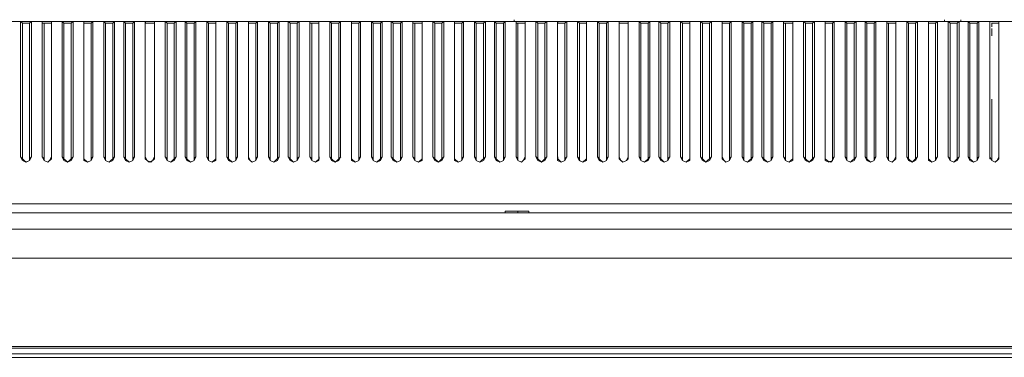
# Model space of a CAD drawing. Units: millimetres. Extents: x -39 to 249, y 47 to 250.
# Drawn here: x 20 to 32, y 185 to 189 of the extents above; entities that cross this region are included whole.
import ezdxf

# ---------------------------------------------------------------- set-up
doc = ezdxf.new("R2010")
doc.units = ezdxf.units.MM
doc.header["$MEASUREMENT"] = 0
doc.layers.add('レイヤー 2', color=7, linetype='Continuous', lineweight=0)

msp = doc.modelspace()

# ---------------------------------------------------------------- linework, layer by layer
at = {"layer": 'レイヤー 2', "color": 7, "lineweight": 9}
for p, q in [((73.3, 188.729), (15.452, 188.729)), ((20.32, 188.729), (20.341, 188.708)), ((20.426, 188.729), (20.341, 188.729)), ((20.341, 188.708), (20.426, 188.708)), ((20.341, 188.666), (20.341, 188.708)), ((20.341, 188.708), (20.426, 188.708)), ((20.426, 188.708), (20.447, 188.729)), ((20.659, 188.729), (20.595, 188.729)), ((20.595, 188.708), (20.68, 188.708)), ((20.595, 188.666), (20.595, 188.708)), ((20.595, 188.708), (20.68, 188.708)), ((20.68, 188.708), (20.68, 188.729)), ((20.807, 188.729), (20.828, 188.708)), ((20.913, 188.729), (20.828, 188.729)), ((20.828, 188.708), (20.913, 188.708)), ((20.828, 188.666), (20.828, 188.708)), ((20.828, 188.708), (20.913, 188.708)), ((20.913, 188.708), (20.934, 188.729)), ((21.061, 188.729), (21.061, 188.708)), ((21.061, 188.708), (21.145, 188.708)), ((21.061, 188.666), (21.061, 188.708)), ((21.061, 188.708), (21.146, 188.708)), ((21.145, 188.729), (21.082, 188.729)), ((21.145, 188.708), (21.167, 188.729)), ((21.294, 188.729), (21.315, 188.708)), ((21.378, 188.729), (21.315, 188.729)), ((21.315, 188.708), (21.4, 188.708)), ((21.315, 188.666), (21.315, 188.708)), ((21.315, 188.708), (21.4, 188.708)), ((21.399, 188.708), (21.421, 188.729)), ((21.527, 188.729), (21.548, 188.708)), ((21.632, 188.729), (21.548, 188.729)), ((21.548, 188.708), (21.632, 188.708)), ((21.548, 188.666), (21.548, 188.708)), ((21.548, 188.708), (21.632, 188.708)), ((21.632, 188.708), (21.654, 188.729)), ((21.78, 188.708), (21.886, 188.708)), ((21.78, 188.666), (21.78, 188.708)), ((21.781, 188.729), (21.781, 188.708)), ((21.781, 188.708), (21.886, 188.708)), ((21.865, 188.729), (21.802, 188.729)), ((21.886, 188.708), (21.886, 188.729)), ((22.013, 188.729), (22.035, 188.708)), ((22.119, 188.729), (22.034, 188.729)), ((22.034, 188.708), (22.119, 188.708)), ((22.034, 188.666), (22.034, 188.708)), ((22.035, 188.708), (22.119, 188.708)), ((22.119, 188.708), (22.14, 188.729)), ((22.246, 188.729), (22.267, 188.708)), ((22.267, 188.708), (22.352, 188.708)), ((22.267, 188.666), (22.267, 188.708)), ((22.267, 188.708), (22.352, 188.708)), ((22.352, 188.729), (22.288, 188.729)), ((22.352, 188.708), (22.373, 188.729)), ((22.5, 188.729), (22.521, 188.708)), ((22.585, 188.729), (22.521, 188.729)), ((22.521, 188.708), (22.606, 188.708)), ((22.521, 188.666), (22.521, 188.708)), ((22.521, 188.708), (22.606, 188.708)), ((22.606, 188.708), (22.606, 188.729)), ((22.733, 188.729), (22.754, 188.708)), ((22.839, 188.729), (22.754, 188.729)), ((22.754, 188.708), (22.839, 188.708)), ((22.754, 188.666), (22.754, 188.708)), ((22.754, 188.708), (22.839, 188.708)), ((22.839, 188.708), (22.86, 188.729)), ((22.987, 188.729), (22.987, 188.708)), ((22.987, 188.708), (23.072, 188.708)), ((22.987, 188.666), (22.987, 188.708)), ((22.987, 188.708), (23.072, 188.708)), ((23.071, 188.729), (23.008, 188.729)), ((23.072, 188.708), (23.093, 188.729)), ((23.22, 188.729), (23.241, 188.708)), ((23.326, 188.729), (23.241, 188.729)), ((23.241, 188.708), (23.326, 188.708)), ((23.241, 188.666), (23.241, 188.708)), ((23.241, 188.708), (23.326, 188.708)), ((23.326, 188.708), (23.347, 188.729)), ((23.453, 188.729), (23.474, 188.708)), ((23.474, 188.708), (23.558, 188.708)), ((23.474, 188.666), (23.474, 188.708)), ((23.474, 188.708), (23.559, 188.708)), ((23.558, 188.729), (23.495, 188.729)), ((23.558, 188.708), (23.58, 188.729)), ((23.791, 188.729), (23.728, 188.729)), ((23.728, 188.708), (23.812, 188.708)), ((23.728, 188.666), (23.728, 188.708)), ((23.728, 188.708), (23.813, 188.708)), ((23.812, 188.708), (23.812, 188.729)), ((23.94, 188.729), (23.961, 188.708)), ((24.045, 188.729), (23.961, 188.729)), ((23.961, 188.708), (24.045, 188.708)), ((23.961, 188.666), (23.961, 188.708)), ((23.961, 188.708), (24.045, 188.708)), ((24.045, 188.708), (24.066, 188.729)), ((24.193, 188.708), (24.278, 188.708)), ((24.194, 188.729), (24.194, 188.708)), ((24.194, 188.666), (24.194, 188.708)), ((24.194, 188.708), (24.278, 188.708)), ((24.278, 188.729), (24.215, 188.729)), ((24.278, 188.708), (24.299, 188.729)), ((24.426, 188.729), (24.448, 188.708)), ((24.532, 188.729), (24.447, 188.729)), ((24.447, 188.708), (24.532, 188.708)), ((24.447, 188.666), (24.447, 188.708)), ((24.447, 188.708), (24.532, 188.708)), ((24.532, 188.708), (24.553, 188.729)), ((24.659, 188.729), (24.68, 188.708)), ((24.68, 188.708), (24.765, 188.708)), ((24.68, 188.666), (24.68, 188.708)), ((24.68, 188.708), (24.765, 188.708)), ((24.765, 188.729), (24.701, 188.729)), ((24.765, 188.708), (24.786, 188.729)), ((24.998, 188.729), (24.934, 188.729)), ((24.934, 188.708), (25.019, 188.708)), ((24.934, 188.666), (24.934, 188.708)), ((24.934, 188.708), (25.019, 188.708)), ((25.019, 188.708), (25.019, 188.729)), ((25.146, 188.729), (25.167, 188.708)), ((25.252, 188.729), (25.167, 188.729)), ((25.167, 188.708), (25.252, 188.708)), ((25.167, 188.666), (25.167, 188.708)), ((25.167, 188.708), (25.252, 188.708)), ((25.252, 188.708), (25.273, 188.729)), ((25.4, 188.729), (25.4, 188.708)), ((25.4, 188.708), (25.485, 188.708)), ((25.4, 188.666), (25.4, 188.708)), ((25.4, 188.708), (25.485, 188.708)), ((25.485, 188.729), (25.421, 188.729)), ((25.485, 188.708), (25.506, 188.729)), ((25.633, 188.729), (25.654, 188.708)), ((25.717, 188.729), (25.654, 188.729)), ((25.654, 188.708), (25.739, 188.708)), ((25.654, 188.666), (25.654, 188.708)), ((25.654, 188.708), (25.739, 188.708)), ((25.739, 188.708), (25.76, 188.729)), ((25.866, 188.729), (25.887, 188.708)), ((25.971, 188.729), (25.887, 188.729)), ((25.887, 188.708), (25.971, 188.708)), ((25.887, 188.666), (25.887, 188.708)), ((25.887, 188.708), (25.972, 188.708)), ((25.971, 188.708), (25.993, 188.729)), ((26.099, 188.729), (26.099, 188.75)), ((26.099, 188.729), (26.247, 188.729)), ((26.204, 188.729), (26.141, 188.729)), ((26.141, 188.708), (26.225, 188.708)), ((26.141, 188.666), (26.141, 188.708)), ((26.141, 188.708), (26.226, 188.708)), ((26.225, 188.708), (26.225, 188.729)), ((26.247, 188.729), (26.374, 188.729)), ((26.352, 188.729), (26.374, 188.708)), ((26.458, 188.729), (26.374, 188.729)), ((26.374, 188.708), (26.458, 188.708)), ((26.374, 188.666), (26.374, 188.708)), ((26.374, 188.708), (26.458, 188.708)), ((26.458, 188.708), (26.479, 188.729)), ((26.606, 188.708), (26.691, 188.708)), ((26.606, 188.666), (26.606, 188.708)), ((26.606, 188.708), (26.691, 188.708)), ((26.607, 188.729), (26.607, 188.708)), ((26.691, 188.729), (26.628, 188.729)), ((26.691, 188.708), (26.712, 188.729)), ((26.839, 188.729), (26.861, 188.708)), ((26.924, 188.729), (26.86, 188.729)), ((26.86, 188.708), (26.945, 188.708)), ((26.861, 188.666), (26.861, 188.708)), ((26.861, 188.708), (26.945, 188.708)), ((26.945, 188.708), (26.945, 188.729)), ((27.072, 188.729), (27.093, 188.708)), ((27.178, 188.729), (27.093, 188.729)), ((27.093, 188.708), (27.178, 188.708)), ((27.093, 188.666), (27.093, 188.708)), ((27.093, 188.708), (27.178, 188.708)), ((27.178, 188.708), (27.199, 188.729)), ((27.326, 188.729), (27.326, 188.708)), ((27.326, 188.708), (27.432, 188.708)), ((27.326, 188.666), (27.326, 188.708)), ((27.326, 188.708), (27.432, 188.708)), ((27.411, 188.729), (27.347, 188.729)), ((27.432, 188.708), (27.432, 188.729)), ((27.559, 188.729), (27.58, 188.708)), ((27.665, 188.729), (27.58, 188.729)), ((27.58, 188.708), (27.665, 188.708)), ((27.58, 188.666), (27.58, 188.708)), ((27.58, 188.708), (27.665, 188.708)), ((27.665, 188.708), (27.686, 188.729)), ((27.792, 188.729), (27.813, 188.708)), ((27.813, 188.708), (27.898, 188.708)), ((27.813, 188.666), (27.813, 188.708)), ((27.813, 188.708), (27.898, 188.708)), ((27.898, 188.729), (27.834, 188.729)), ((27.898, 188.708), (27.919, 188.729)), ((28.046, 188.729), (28.067, 188.708)), ((28.13, 188.729), (28.067, 188.729)), ((28.067, 188.708), (28.152, 188.708)), ((28.067, 188.666), (28.067, 188.708)), ((28.067, 188.708), (28.152, 188.708)), ((28.152, 188.708), (28.152, 188.729)), ((28.279, 188.729), (28.3, 188.708)), ((28.384, 188.729), (28.3, 188.729)), ((28.3, 188.708), (28.384, 188.708)), ((28.3, 188.666), (28.3, 188.708)), ((28.3, 188.708), (28.385, 188.708)), ((28.384, 188.708), (28.406, 188.729)), ((28.533, 188.729), (28.533, 188.708)), ((28.533, 188.708), (28.617, 188.708)), ((28.533, 188.666), (28.533, 188.708)), ((28.533, 188.708), (28.617, 188.708)), ((28.617, 188.729), (28.554, 188.729)), ((28.617, 188.708), (28.638, 188.729)), ((28.766, 188.729), (28.787, 188.708)), ((28.871, 188.729), (28.787, 188.729)), ((28.787, 188.708), (28.871, 188.708)), ((28.787, 188.666), (28.787, 188.708)), ((28.787, 188.708), (28.871, 188.708)), ((28.871, 188.708), (28.893, 188.729)), ((28.998, 188.729), (29.019, 188.708)), ((29.019, 188.708), (29.104, 188.708)), ((29.02, 188.666), (29.02, 188.708)), ((29.02, 188.708), (29.104, 188.708)), ((29.104, 188.729), (29.041, 188.729)), ((29.104, 188.708), (29.125, 188.729)), ((29.337, 188.729), (29.273, 188.729)), ((29.273, 188.708), (29.358, 188.708)), ((29.273, 188.666), (29.273, 188.708)), ((29.274, 188.708), (29.358, 188.708)), ((29.358, 188.708), (29.358, 188.729)), ((29.485, 188.729), (29.506, 188.708)), ((29.591, 188.729), (29.506, 188.729)), ((29.506, 188.708), (29.591, 188.708)), ((29.506, 188.666), (29.506, 188.708)), ((29.506, 188.708), (29.591, 188.708)), ((29.591, 188.708), (29.612, 188.729)), ((29.739, 188.729), (29.739, 188.708)), ((29.739, 188.708), (29.824, 188.708)), ((29.739, 188.666), (29.739, 188.708)), ((29.739, 188.708), (29.824, 188.708)), ((29.824, 188.729), (29.76, 188.729)), ((29.824, 188.708), (29.845, 188.729)), ((29.972, 188.729), (29.993, 188.708)), ((30.078, 188.729), (29.993, 188.729)), ((29.993, 188.708), (30.078, 188.708)), ((29.993, 188.666), (29.993, 188.708)), ((29.993, 188.708), (30.078, 188.708)), ((30.078, 188.708), (30.099, 188.729)), ((30.205, 188.729), (30.226, 188.708)), ((30.226, 188.708), (30.311, 188.708)), ((30.226, 188.666), (30.226, 188.708)), ((30.226, 188.708), (30.311, 188.708)), ((30.311, 188.729), (30.247, 188.729)), ((30.311, 188.708), (30.332, 188.729)), ((30.543, 188.729), (30.48, 188.729)), ((30.48, 188.708), (30.565, 188.708)), ((30.48, 188.666), (30.48, 188.708)), ((30.48, 188.708), (30.565, 188.708)), ((30.565, 188.708), (30.565, 188.729)), ((30.692, 188.729), (30.713, 188.708)), ((30.797, 188.729), (30.713, 188.729)), ((30.713, 188.708), (30.797, 188.708)), ((30.713, 188.666), (30.713, 188.708)), ((30.713, 188.708), (30.798, 188.708)), ((30.797, 188.708), (30.819, 188.729)), ((30.946, 188.729), (30.946, 188.708)), ((30.946, 188.708), (31.03, 188.708)), ((30.946, 188.666), (30.946, 188.708)), ((30.946, 188.708), (31.03, 188.708)), ((31.03, 188.729), (30.967, 188.729)), ((31.03, 188.708), (31.051, 188.729)), ((31.115, 188.729), (31.073, 188.729)), ((31.136, 188.729), (31.115, 188.729)), ((31.136, 188.729), (31.136, 188.75)), ((31.179, 188.729), (31.136, 188.729)), ((31.179, 188.729), (31.2, 188.708)), ((31.179, 188.729), (31.2, 188.729)), ((31.2, 188.729), (31.327, 188.729)), ((31.263, 188.729), (31.2, 188.729)), ((31.2, 188.708), (31.284, 188.708)), ((31.2, 188.666), (31.2, 188.708)), ((31.2, 188.708), (31.284, 188.708)), ((31.284, 188.708), (31.305, 188.729)), ((31.327, 188.729), (31.327, 188.75)), ((31.411, 188.729), (31.433, 188.708)), ((31.517, 188.729), (31.432, 188.729)), ((31.432, 188.708), (31.517, 188.708)), ((31.432, 188.666), (31.432, 188.708)), ((31.432, 188.708), (31.517, 188.708)), ((31.517, 188.708), (31.538, 188.729)), ((31.665, 188.729), (31.665, 188.708)), ((31.665, 187.121), (31.665, 188.708)), ((31.75, 188.729), (31.686, 188.729)), ((31.686, 188.708), (31.771, 188.708)), ((31.687, 188.666), (31.687, 188.708)), ((31.687, 188.708), (31.771, 188.708)), ((31.771, 188.708), (31.771, 188.729)), ((20.341, 188.56), (20.341, 188.644)), ((20.595, 188.56), (20.595, 188.645)), ((20.828, 188.56), (20.828, 188.645)), ((20.913, 188.666), (20.913, 188.539)), ((21.061, 188.56), (21.061, 188.645)), ((21.315, 188.56), (21.315, 188.645)), ((21.399, 188.666), (21.399, 188.539)), ((21.548, 188.56), (21.548, 188.644)), ((21.632, 188.666), (21.632, 188.539)), ((22.267, 188.56), (22.267, 188.645)), ((22.521, 188.56), (22.521, 188.645)), ((22.754, 188.56), (22.754, 188.645)), ((22.839, 188.666), (22.839, 188.539)), ((22.987, 188.56), (22.987, 188.645)), ((23.728, 188.56), (23.728, 188.645)), ((24.194, 188.56), (24.194, 188.644)), ((24.68, 188.56), (24.68, 188.645)), ((25.167, 188.56), (25.167, 188.645)), ((25.252, 188.666), (25.252, 188.539)), ((25.4, 188.56), (25.4, 188.644)), ((25.654, 188.56), (25.654, 188.644)), ((25.887, 188.56), (25.887, 188.645)), ((26.374, 188.56), (26.374, 188.645)), ((26.606, 188.56), (26.606, 188.644)), ((26.861, 188.56), (26.861, 188.644)), ((27.093, 188.56), (27.093, 188.645)), ((27.326, 188.56), (27.326, 188.645)), ((27.58, 188.56), (27.58, 188.645)), ((27.665, 188.666), (27.665, 188.539)), ((28.067, 188.56), (28.067, 188.644)), ((28.3, 188.56), (28.3, 188.644)), ((28.533, 188.56), (28.533, 188.644)), ((28.617, 188.666), (28.617, 188.539)), ((28.787, 188.56), (28.787, 188.644)), ((29.02, 188.56), (29.02, 188.645)), ((29.273, 188.56), (29.273, 188.645)), ((29.506, 188.56), (29.506, 188.644)), ((29.739, 188.56), (29.739, 188.644)), ((29.993, 188.56), (29.993, 188.645)), ((30.226, 188.56), (30.226, 188.644)), ((30.946, 188.56), (30.946, 188.644)), ((31.2, 188.56), (31.2, 188.644)), ((31.517, 188.666), (31.517, 188.539)), ((31.687, 188.56), (31.687, 188.645)), ((22.034, 187.988), (22.034, 188.052)), ((29.02, 187.904), (29.02, 188.052)), ((29.739, 187.988), (29.739, 188.052)), ((30.226, 187.988), (30.226, 188.052)), ((30.48, 187.988), (30.48, 188.052)), ((27.432, 187.904), (27.432, 187.671)), ((27.898, 187.904), (27.898, 187.671)), ((28.617, 187.904), (28.617, 187.671)), ((29.358, 187.904), (29.358, 187.671)), ((30.078, 187.904), (30.078, 187.671)), ((30.311, 187.904), (30.311, 187.671)), ((30.565, 187.904), (30.565, 187.671)), ((31.03, 187.904), (31.03, 187.671)), ((31.284, 187.904), (31.284, 187.671)), ((20.426, 187.819), (20.426, 187.671)), ((20.913, 187.819), (20.913, 187.671)), ((21.145, 187.819), (21.145, 187.671)), ((21.886, 187.819), (21.886, 187.671)), ((22.352, 187.819), (22.352, 187.671)), ((22.606, 187.819), (22.606, 187.671)), ((23.072, 187.819), (23.072, 187.671)), ((23.326, 187.819), (23.326, 187.671)), ((23.812, 187.819), (23.812, 187.671)), ((24.045, 187.819), (24.045, 187.671)), ((24.278, 187.819), (24.278, 187.12)), ((24.532, 187.819), (24.532, 187.671)), ((24.765, 187.819), (24.765, 187.671)), ((25.019, 187.819), (25.019, 187.671)), ((25.252, 187.819), (25.252, 187.671)), ((25.739, 187.819), (25.739, 187.671)), ((25.971, 187.819), (25.971, 187.671)), ((26.225, 187.819), (26.225, 187.671)), ((26.458, 187.819), (26.458, 187.671)), ((26.691, 187.819), (26.691, 187.121)), ((26.945, 187.819), (26.945, 187.671)), ((28.384, 187.819), (28.384, 187.671)), ((28.871, 187.819), (28.871, 187.671)), ((29.104, 187.819), (29.104, 187.671)), ((30.797, 187.819), (30.797, 187.671)), ((31.517, 187.819), (31.517, 187.671)), ((31.687, 187.121), (31.687, 187.819)), ((31.771, 187.819), (31.771, 187.671)), ((31.432, 187.523), (31.432, 187.671)), ((20.426, 187.607), (20.426, 187.12)), ((20.68, 187.607), (20.68, 187.12)), ((20.828, 187.396), (20.828, 187.608)), ((20.913, 187.607), (20.913, 187.12)), ((21.145, 187.607), (21.145, 187.12)), ((21.399, 187.607), (21.399, 187.12)), ((21.632, 187.607), (21.632, 187.12)), ((21.886, 187.607), (21.886, 187.121)), ((22.119, 187.607), (22.119, 187.12)), ((22.352, 187.607), (22.352, 187.12)), ((22.606, 187.607), (22.606, 187.12)), ((22.839, 187.607), (22.839, 187.12)), ((23.072, 187.607), (23.072, 187.12)), ((23.326, 187.607), (23.326, 187.12)), ((23.559, 187.607), (23.559, 187.121)), ((23.812, 187.607), (23.812, 187.12)), ((24.045, 187.607), (24.045, 187.12)), ((24.532, 187.607), (24.532, 187.12)), ((24.765, 187.607), (24.765, 187.12)), ((25.019, 187.607), (25.019, 187.12)), ((25.252, 187.607), (25.252, 187.12)), ((25.485, 187.607), (25.485, 187.12)), ((25.739, 187.607), (25.739, 187.12)), ((25.971, 187.607), (25.971, 187.12)), ((26.225, 187.607), (26.225, 187.12)), ((26.458, 187.607), (26.458, 187.12)), ((26.945, 187.607), (26.945, 187.12)), ((27.178, 187.607), (27.178, 187.12)), ((27.432, 187.607), (27.432, 187.12)), ((27.665, 187.607), (27.665, 187.12)), ((27.898, 187.607), (27.898, 187.12)), ((28.152, 187.607), (28.152, 187.12)), ((28.384, 187.607), (28.384, 187.12)), ((28.617, 187.607), (28.617, 187.12)), ((28.871, 187.607), (28.871, 187.121)), ((29.104, 187.607), (29.104, 187.12)), ((29.358, 187.607), (29.358, 187.12)), ((29.591, 187.607), (29.591, 187.12)), ((29.824, 187.607), (29.824, 187.12)), ((30.078, 187.607), (30.078, 187.12)), ((30.311, 187.607), (30.311, 187.12)), ((30.565, 187.607), (30.565, 187.12)), ((30.797, 187.607), (30.797, 187.12)), ((31.03, 187.607), (31.03, 187.12)), ((31.284, 187.607), (31.284, 187.12)), ((31.517, 187.607), (31.517, 187.12)), ((31.771, 187.607), (31.771, 187.12)), ((20.341, 187.12), (20.32, 187.142)), ((20.341, 187.12), (20.341, 187.142)), ((20.574, 187.142), (20.595, 187.12)), ((20.807, 187.142), (20.828, 187.12)), ((21.061, 187.142), (21.061, 187.12)), ((21.294, 187.142), (21.315, 187.12)), ((21.527, 187.142), (21.548, 187.12)), ((21.78, 187.12), (21.78, 187.142)), ((21.78, 187.12), (21.78, 187.142)), ((22.013, 187.142), (22.035, 187.12)), ((22.267, 187.12), (22.246, 187.142)), ((22.267, 187.12), (22.267, 187.142)), ((22.5, 187.142), (22.521, 187.12)), ((22.754, 187.12), (22.733, 187.142)), ((22.754, 187.12), (22.754, 187.142)), ((22.987, 187.142), (22.987, 187.12)), ((23.22, 187.142), (23.241, 187.12)), ((23.453, 187.142), (23.474, 187.12)), ((23.707, 187.142), (23.728, 187.12)), ((23.961, 187.12), (23.939, 187.142)), ((23.961, 187.12), (23.961, 187.142)), ((24.194, 187.142), (24.194, 187.12)), ((24.426, 187.142), (24.448, 187.12)), ((24.659, 187.142), (24.68, 187.12)), ((24.934, 187.12), (24.913, 187.142)), ((24.934, 187.12), (24.934, 187.142)), ((25.146, 187.142), (25.167, 187.12)), ((25.4, 187.12), (25.4, 187.142)), ((25.4, 187.12), (25.4, 187.142)), ((25.633, 187.142), (25.654, 187.12)), ((25.887, 187.12), (25.866, 187.142)), ((25.887, 187.12), (25.887, 187.142)), ((26.12, 187.142), (26.141, 187.12)), ((26.353, 187.142), (26.374, 187.12)), ((26.607, 187.142), (26.607, 187.12)), ((26.839, 187.142), (26.861, 187.12)), ((27.093, 187.12), (27.072, 187.142)), ((27.093, 187.12), (27.093, 187.142)), ((27.326, 187.142), (27.326, 187.12)), ((27.559, 187.142), (27.58, 187.12)), ((27.813, 187.12), (27.792, 187.142)), ((27.813, 187.12), (27.813, 187.142)), ((28.046, 187.142), (28.067, 187.12)), ((28.279, 187.142), (28.3, 187.12)), ((28.533, 187.142), (28.533, 187.12)), ((28.766, 187.142), (28.787, 187.12)), ((28.998, 187.142), (29.02, 187.12)), ((29.252, 187.142), (29.274, 187.12)), ((29.506, 187.12), (29.485, 187.142)), ((29.506, 187.12), (29.506, 187.142)), ((29.739, 187.12), (29.739, 187.142)), ((29.739, 187.12), (29.739, 187.142)), ((29.972, 187.142), (29.993, 187.12)), ((30.205, 187.142), (30.226, 187.12)), ((30.48, 187.12), (30.459, 187.142)), ((30.48, 187.12), (30.48, 187.142)), ((30.713, 187.12), (30.692, 187.142)), ((30.713, 187.12), (30.713, 187.142)), ((30.946, 187.142), (30.946, 187.12)), ((31.178, 187.142), (31.2, 187.12)), ((31.411, 187.142), (31.432, 187.12)), ((-0.317, 186.485), (89.07, 186.485)), ((86.91, 186.591), (1.841, 186.591)), ((26.268, 186.485), (26.268, 186.507)), ((26.86, 186.485), (26.522, 186.485)), ((89.133, 184.898), (-0.381, 184.898)), ((89.027, 184.792), (-0.275, 184.792))]:
    msp.add_line(p, q, dxfattribs=at)
for points in [[(20.32, 187.142), (20.32, 188.729), (20.447, 188.729), (20.447, 187.142), (20.426, 187.099), (20.383, 187.078), (20.341, 187.099)], [(20.68, 187.142), (20.659, 187.099), (20.637, 187.078), (20.595, 187.099), (20.574, 187.142), (20.574, 188.729), (20.68, 188.729)], [(20.807, 187.142), (20.807, 188.729), (20.934, 188.729), (20.934, 187.142), (20.913, 187.099), (20.87, 187.078), (20.828, 187.099)], [(21.167, 187.142), (21.145, 187.099), (21.103, 187.078), (21.061, 187.099), (21.061, 188.729), (21.167, 188.729)], [(21.294, 187.142), (21.294, 188.729), (21.421, 188.729), (21.421, 187.142), (21.4, 187.099), (21.357, 187.078), (21.315, 187.099)], [(21.654, 187.142), (21.632, 187.099), (21.59, 187.078), (21.548, 187.099), (21.527, 187.142), (21.527, 188.729), (21.654, 188.729)], [(21.78, 187.142), (21.78, 188.729), (21.886, 188.729), (21.886, 187.142), (21.865, 187.099), (21.823, 187.078), (21.802, 187.099)], [(22.14, 187.142), (22.119, 187.099), (22.077, 187.078), (22.035, 187.099), (22.013, 187.142), (22.013, 188.729), (22.14, 188.729)], [(22.246, 187.142), (22.246, 188.729), (22.373, 188.729), (22.373, 187.142), (22.352, 187.099), (22.31, 187.078), (22.267, 187.099)], [(22.606, 187.142), (22.606, 187.099), (22.564, 187.078), (22.521, 187.099), (22.5, 187.142), (22.5, 188.729), (22.606, 188.729)], [(22.733, 187.142), (22.733, 188.729), (22.86, 188.729), (22.86, 187.142), (22.839, 187.099), (22.796, 187.078), (22.754, 187.099)], [(23.093, 187.142), (23.072, 187.099), (23.029, 187.078), (23.008, 187.099), (22.987, 187.142), (22.987, 188.729), (23.093, 188.729)], [(23.22, 187.142), (23.22, 188.729), (23.347, 188.729), (23.347, 187.142), (23.326, 187.099), (23.283, 187.078), (23.241, 187.099)], [(23.58, 187.142), (23.558, 187.099), (23.516, 187.078), (23.474, 187.099), (23.453, 187.142), (23.453, 188.729), (23.58, 188.729)], [(23.707, 187.142), (23.707, 188.729), (23.812, 188.729), (23.812, 187.099), (23.77, 187.078), (23.728, 187.099)], [(24.066, 187.142), (24.045, 187.099), (24.003, 187.078), (23.961, 187.099), (23.939, 187.142), (23.939, 188.729), (24.066, 188.729)], [(24.193, 187.142), (24.193, 188.729), (24.299, 188.729), (24.299, 187.142), (24.278, 187.099), (24.236, 187.078), (24.193, 187.099)], [(24.553, 187.142), (24.532, 187.099), (24.49, 187.078), (24.447, 187.099), (24.426, 187.142), (24.426, 188.729), (24.553, 188.729)], [(24.659, 187.142), (24.659, 188.729), (24.786, 188.729), (24.786, 187.142), (24.765, 187.099), (24.723, 187.078), (24.68, 187.099)], [(25.019, 187.142), (25.019, 187.099), (24.977, 187.078), (24.934, 187.099), (24.913, 187.142), (24.913, 188.729), (25.019, 188.729)], [(25.146, 187.142), (25.146, 188.729), (25.273, 188.729), (25.273, 187.142), (25.252, 187.099), (25.209, 187.078), (25.167, 187.099)], [(25.506, 187.142), (25.485, 187.099), (25.442, 187.078), (25.4, 187.099), (25.4, 188.729), (25.506, 188.729)], [(25.633, 187.142), (25.633, 188.729), (25.76, 188.729), (25.76, 187.142), (25.739, 187.099), (25.696, 187.078), (25.654, 187.099)], [(25.993, 187.142), (25.971, 187.099), (25.929, 187.078), (25.887, 187.099), (25.866, 187.142), (25.866, 188.729), (25.993, 188.729)], [(26.12, 187.142), (26.12, 188.729), (26.225, 188.729), (26.225, 187.142), (26.204, 187.099), (26.183, 187.078), (26.141, 187.099)], [(26.479, 187.142), (26.458, 187.099), (26.416, 187.078), (26.374, 187.099), (26.352, 187.142), (26.352, 188.729), (26.479, 188.729)], [(26.606, 187.142), (26.606, 188.729), (26.712, 188.729), (26.712, 187.142), (26.691, 187.099), (26.649, 187.078), (26.606, 187.099)], [(26.945, 187.142), (26.945, 187.099), (26.903, 187.078), (26.86, 187.099), (26.839, 187.142), (26.839, 188.729), (26.945, 188.729)], [(27.072, 187.142), (27.072, 188.729), (27.199, 188.729), (27.199, 187.142), (27.178, 187.099), (27.136, 187.078), (27.093, 187.099)], [(27.432, 187.142), (27.411, 187.099), (27.368, 187.078), (27.347, 187.099), (27.326, 187.142), (27.326, 188.729), (27.432, 188.729)], [(27.559, 187.142), (27.559, 188.729), (27.686, 188.729), (27.686, 187.142), (27.665, 187.099), (27.622, 187.078), (27.58, 187.099)], [(27.919, 187.142), (27.898, 187.099), (27.855, 187.078), (27.813, 187.099), (27.792, 187.142), (27.792, 188.729), (27.919, 188.729)], [(28.046, 187.142), (28.046, 188.729), (28.152, 188.729), (28.152, 187.099), (28.109, 187.078), (28.067, 187.099)], [(28.406, 187.142), (28.384, 187.099), (28.342, 187.078), (28.3, 187.099), (28.279, 187.142), (28.279, 188.729), (28.406, 188.729)], [(28.533, 187.142), (28.533, 188.729), (28.638, 188.729), (28.638, 187.142), (28.617, 187.099), (28.575, 187.078), (28.554, 187.099)], [(28.892, 187.142), (28.871, 187.099), (28.829, 187.078), (28.787, 187.099), (28.765, 187.142), (28.765, 188.729), (28.892, 188.729)], [(28.998, 187.142), (28.998, 188.729), (29.125, 188.729), (29.125, 187.142), (29.104, 187.099), (29.062, 187.078), (29.019, 187.099)], [(29.358, 187.142), (29.358, 187.099), (29.316, 187.078), (29.273, 187.099), (29.252, 187.142), (29.252, 188.729), (29.358, 188.729)], [(29.485, 187.142), (29.485, 188.729), (29.612, 188.729), (29.612, 187.142), (29.591, 187.099), (29.549, 187.078), (29.506, 187.099)], [(29.845, 187.142), (29.824, 187.099), (29.781, 187.078), (29.739, 187.099), (29.739, 188.729), (29.845, 188.729)], [(29.972, 187.142), (29.972, 188.729), (30.099, 188.729), (30.099, 187.142), (30.078, 187.099), (30.035, 187.078), (29.993, 187.099)], [(30.332, 187.142), (30.311, 187.099), (30.268, 187.078), (30.226, 187.099), (30.205, 187.142), (30.205, 188.729), (30.332, 188.729)], [(30.459, 187.142), (30.459, 188.729), (30.565, 188.729), (30.565, 187.142), (30.543, 187.099), (30.522, 187.078), (30.48, 187.099)], [(30.819, 187.142), (30.797, 187.099), (30.755, 187.078), (30.713, 187.099), (30.692, 187.142), (30.692, 188.729), (30.819, 188.729)], [(30.946, 187.142), (30.946, 188.729), (31.052, 188.729), (31.052, 187.142), (31.03, 187.099), (30.988, 187.078), (30.946, 187.099)], [(31.305, 187.142), (31.284, 187.099), (31.242, 187.078), (31.2, 187.099), (31.179, 187.142), (31.179, 188.729), (31.305, 188.729)], [(31.411, 187.142), (31.411, 188.729), (31.538, 188.729), (31.538, 187.142), (31.517, 187.099), (31.475, 187.078), (31.433, 187.099)], [(31.771, 187.142), (31.75, 187.099), (31.729, 187.078), (31.687, 187.099), (31.665, 187.142), (31.665, 188.729), (31.771, 188.729)]]:
    msp.add_lwpolyline(points, close=True, dxfattribs=at)
for points in [[(20.341, 187.988), (20.341, 187.12), (20.341, 188.708)], [(20.426, 188.687), (20.426, 188.708), (20.426, 187.12)], [(20.574, 188.729), (20.574, 188.708), (20.595, 188.708)], [(20.595, 188.052), (20.595, 187.121), (20.595, 188.708)], [(20.68, 188.687), (20.68, 188.708), (20.68, 187.12)], [(20.828, 187.375), (20.828, 187.121), (20.828, 188.708)], [(20.913, 188.687), (20.913, 188.708), (20.913, 187.12)], [(21.061, 187.904), (21.061, 187.121), (21.061, 188.708)], [(21.145, 188.687), (21.145, 188.708), (21.145, 187.12)], [(21.315, 187.904), (21.315, 187.121), (21.315, 188.708)], [(21.399, 188.687), (21.399, 188.708), (21.399, 187.12)], [(21.548, 188.052), (21.548, 187.12), (21.548, 188.708)], [(21.632, 188.687), (21.632, 188.708), (21.632, 187.12)], [(21.78, 187.819), (21.78, 187.12), (21.78, 188.708)], [(21.886, 188.687), (21.886, 188.708), (21.886, 187.121)], [(22.034, 187.904), (22.034, 187.121), (22.034, 188.708)], [(22.119, 188.687), (22.119, 188.708), (22.119, 187.12)], [(22.267, 187.989), (22.267, 187.121), (22.267, 188.708)], [(22.352, 188.687), (22.352, 188.708), (22.352, 187.12)], [(22.521, 187.904), (22.521, 187.121), (22.521, 188.708)], [(22.606, 188.687), (22.606, 188.708), (22.606, 187.12)], [(22.754, 188.052), (22.754, 187.121), (22.754, 188.708)], [(22.839, 188.687), (22.839, 188.708), (22.839, 187.12)], [(22.987, 187.819), (22.987, 187.121), (22.987, 188.708)], [(23.072, 188.687), (23.072, 188.708), (23.072, 187.12)], [(23.241, 187.819), (23.241, 187.121), (23.241, 188.708)], [(23.326, 188.687), (23.326, 188.708), (23.326, 187.12)], [(23.474, 188.052), (23.474, 187.12), (23.474, 188.708)], [(23.559, 188.687), (23.559, 188.708), (23.559, 187.121)], [(23.707, 188.729), (23.707, 188.708), (23.728, 188.708)], [(23.728, 188.052), (23.728, 187.121), (23.728, 188.708)], [(23.812, 188.687), (23.812, 188.708), (23.812, 187.12)], [(23.961, 188.052), (23.961, 187.12), (23.961, 188.708)], [(24.045, 188.687), (24.045, 188.708), (24.045, 187.12)], [(24.194, 188.052), (24.194, 187.12), (24.194, 188.708)], [(24.278, 188.687), (24.278, 188.708), (24.278, 187.12)], [(24.447, 187.396), (24.447, 187.12), (24.447, 188.708)], [(24.532, 188.687), (24.532, 188.708), (24.532, 187.12)], [(24.68, 188.052), (24.68, 187.121), (24.68, 188.708)], [(24.765, 188.687), (24.765, 188.708), (24.765, 187.12)], [(24.913, 188.729), (24.913, 188.708), (24.934, 188.708)], [(24.934, 187.904), (24.934, 187.12), (24.934, 188.708)], [(25.019, 188.687), (25.019, 188.708), (25.019, 187.12)], [(25.167, 188.052), (25.167, 187.121), (25.167, 188.708)], [(25.252, 188.687), (25.252, 188.708), (25.252, 187.12)], [(25.4, 187.904), (25.4, 187.12), (25.4, 188.708)], [(25.485, 188.687), (25.485, 188.708), (25.485, 187.12)], [(25.654, 188.052), (25.654, 187.12), (25.654, 188.708)], [(25.739, 188.687), (25.739, 188.708), (25.739, 187.12)], [(25.887, 187.904), (25.887, 187.121), (25.887, 188.708)], [(25.971, 188.687), (25.971, 188.708), (25.971, 187.12)], [(26.12, 188.729), (26.12, 188.708), (26.141, 188.708)], [(26.141, 187.819), (26.141, 187.121), (26.141, 188.708)], [(26.225, 188.687), (26.225, 188.708), (26.225, 187.12)], [(26.374, 188.052), (26.374, 187.121), (26.374, 188.708)], [(26.458, 188.687), (26.458, 188.708), (26.458, 187.12)], [(26.606, 188.052), (26.606, 187.12), (26.606, 188.708)], [(26.691, 188.687), (26.691, 188.708), (26.691, 187.121)], [(26.861, 187.988), (26.861, 187.12), (26.861, 188.708)], [(26.945, 188.687), (26.945, 188.708), (26.945, 187.12)], [(27.093, 187.819), (27.093, 187.121), (27.093, 188.708)], [(27.178, 188.687), (27.178, 188.708), (27.178, 187.12)], [(27.326, 188.052), (27.326, 187.121), (27.326, 188.708)], [(27.432, 188.687), (27.432, 188.708), (27.432, 187.12)], [(27.58, 188.052), (27.58, 187.121), (27.58, 188.708)], [(27.665, 188.687), (27.665, 188.708), (27.665, 187.12)], [(27.813, 187.374), (27.813, 187.12), (27.813, 188.708)], [(27.898, 188.687), (27.898, 188.708), (27.898, 187.12)], [(28.067, 187.904), (28.067, 187.121), (28.067, 188.708)], [(28.152, 188.687), (28.152, 188.708), (28.152, 187.12)], [(28.3, 187.396), (28.3, 187.12), (28.3, 188.708)], [(28.384, 188.687), (28.384, 188.708), (28.384, 187.12)], [(28.533, 188.052), (28.533, 187.12), (28.533, 188.708)], [(28.617, 188.687), (28.617, 188.708), (28.617, 187.12)], [(28.787, 187.819), (28.787, 187.12), (28.787, 188.708)], [(28.871, 188.687), (28.871, 188.708), (28.871, 187.121)], [(29.02, 187.819), (29.02, 187.121), (29.02, 188.708)], [(29.104, 188.687), (29.104, 188.708), (29.104, 187.12)], [(29.252, 188.729), (29.252, 188.708), (29.274, 188.708)], [(29.273, 187.904), (29.273, 187.121), (29.273, 188.708)], [(29.358, 188.687), (29.358, 188.708), (29.358, 187.12)], [(29.506, 188.052), (29.506, 187.12), (29.506, 188.708)], [(29.591, 188.687), (29.591, 188.708), (29.591, 187.12)], [(29.739, 187.904), (29.739, 187.12), (29.739, 188.708)], [(29.824, 188.687), (29.824, 188.708), (29.824, 187.12)], [(29.993, 187.819), (29.993, 187.121), (29.993, 188.708)], [(30.078, 188.687), (30.078, 188.708), (30.078, 187.12)], [(30.226, 187.819), (30.226, 187.12), (30.226, 188.708)], [(30.311, 188.687), (30.311, 188.708), (30.311, 187.12)], [(30.459, 188.729), (30.459, 188.708), (30.48, 188.708)], [(30.48, 187.904), (30.48, 187.12), (30.48, 188.708)], [(30.565, 188.687), (30.565, 188.708), (30.565, 187.12)], [(30.713, 188.052), (30.713, 187.121), (30.713, 188.708)], [(30.797, 188.687), (30.797, 188.708), (30.797, 187.12)], [(30.946, 187.375), (30.946, 187.121), (30.946, 188.708)], [(31.03, 188.687), (31.03, 188.708), (31.03, 187.12)], [(31.2, 187.755), (31.2, 187.12), (31.2, 188.708)], [(31.284, 188.687), (31.284, 188.708), (31.284, 187.12)], [(31.432, 187.396), (31.432, 187.12), (31.432, 188.708)], [(31.517, 188.687), (31.517, 188.708), (31.517, 187.12)], [(31.771, 188.687), (31.771, 188.708), (31.771, 187.12)], [(20.447, 187.142), (20.426, 187.12), (20.426, 187.099), (20.384, 187.078), (20.362, 187.099), (20.341, 187.12)], [(20.68, 187.142), (20.68, 187.12), (20.638, 187.078), (20.595, 187.099), (20.595, 187.12)], [(20.934, 187.142), (20.913, 187.12), (20.892, 187.099), (20.87, 187.078), (20.849, 187.099), (20.828, 187.12)], [(21.167, 187.142), (21.146, 187.12), (21.146, 187.099), (21.103, 187.078), (21.061, 187.12)], [(21.421, 187.142), (21.399, 187.12), (21.378, 187.099), (21.357, 187.078), (21.315, 187.099), (21.315, 187.12)], [(21.654, 187.142), (21.632, 187.12), (21.632, 187.099), (21.59, 187.078), (21.548, 187.12)], [(21.886, 187.142), (21.886, 187.12), (21.844, 187.078), (21.802, 187.099), (21.78, 187.12)], [(22.14, 187.142), (22.077, 187.078), (22.035, 187.099), (22.035, 187.12)], [(22.373, 187.142), (22.352, 187.12), (22.352, 187.099), (22.31, 187.078), (22.267, 187.12)], [(22.606, 187.142), (22.606, 187.12), (22.564, 187.078), (22.521, 187.099), (22.521, 187.12)], [(22.86, 187.142), (22.839, 187.12), (22.839, 187.099), (22.796, 187.078), (22.754, 187.12)], [(23.093, 187.142), (23.072, 187.12), (23.072, 187.099), (23.029, 187.078), (23.008, 187.099), (22.987, 187.12)], [(23.347, 187.142), (23.283, 187.078), (23.241, 187.099), (23.241, 187.12)], [(23.58, 187.142), (23.559, 187.12), (23.559, 187.099), (23.516, 187.078), (23.495, 187.099), (23.474, 187.12)], [(23.813, 187.142), (23.813, 187.12), (23.77, 187.078), (23.728, 187.099), (23.728, 187.12)], [(24.067, 187.142), (24.045, 187.12), (24.024, 187.099), (24.003, 187.078), (23.961, 187.12)], [(24.299, 187.142), (24.278, 187.12), (24.278, 187.099), (24.236, 187.078), (24.194, 187.12)], [(24.553, 187.142), (24.532, 187.12), (24.49, 187.078), (24.448, 187.099), (24.448, 187.12)], [(24.786, 187.142), (24.765, 187.12), (24.765, 187.099), (24.723, 187.078), (24.68, 187.12)], [(25.019, 187.142), (25.019, 187.12), (24.977, 187.078), (24.934, 187.099), (24.934, 187.12)], [(25.273, 187.142), (25.21, 187.078), (25.167, 187.12)], [(25.506, 187.142), (25.485, 187.12), (25.485, 187.099), (25.442, 187.078), (25.4, 187.12)], [(25.76, 187.142), (25.696, 187.078), (25.654, 187.099), (25.654, 187.12)], [(25.993, 187.142), (25.972, 187.12), (25.972, 187.099), (25.929, 187.078), (25.887, 187.12)], [(26.226, 187.142), (26.226, 187.12), (26.204, 187.099), (26.183, 187.078), (26.141, 187.099), (26.141, 187.12)], [(26.48, 187.142), (26.416, 187.078), (26.374, 187.12)], [(26.712, 187.142), (26.691, 187.12), (26.691, 187.099), (26.649, 187.078), (26.628, 187.099), (26.607, 187.12)], [(26.945, 187.142), (26.945, 187.12), (26.903, 187.078), (26.861, 187.099), (26.861, 187.12)], [(27.199, 187.142), (27.178, 187.12), (27.178, 187.099), (27.136, 187.078), (27.093, 187.12)], [(27.432, 187.142), (27.432, 187.12), (27.411, 187.099), (27.368, 187.078), (27.326, 187.12)], [(27.686, 187.142), (27.665, 187.12), (27.623, 187.078), (27.58, 187.099), (27.58, 187.12)], [(27.919, 187.142), (27.898, 187.12), (27.898, 187.099), (27.855, 187.078), (27.813, 187.12)], [(28.152, 187.142), (28.152, 187.12), (28.109, 187.078), (28.067, 187.099), (28.067, 187.12)], [(28.406, 187.142), (28.342, 187.078), (28.321, 187.099), (28.3, 187.12)], [(28.638, 187.142), (28.617, 187.12), (28.617, 187.099), (28.575, 187.078), (28.533, 187.12)], [(28.893, 187.142), (28.871, 187.12), (28.85, 187.099), (28.829, 187.078), (28.787, 187.099), (28.787, 187.12)], [(29.125, 187.142), (29.104, 187.12), (29.104, 187.099), (29.062, 187.078), (29.02, 187.12)], [(29.358, 187.142), (29.358, 187.12), (29.337, 187.099), (29.316, 187.078), (29.274, 187.099), (29.274, 187.12)], [(29.612, 187.142), (29.549, 187.078), (29.506, 187.12)], [(29.845, 187.142), (29.824, 187.12), (29.824, 187.099), (29.803, 187.078), (29.76, 187.099), (29.739, 187.12)], [(30.099, 187.142), (30.036, 187.078), (29.993, 187.099), (29.993, 187.12)], [(30.332, 187.142), (30.311, 187.12), (30.311, 187.099), (30.268, 187.078), (30.226, 187.12)], [(30.565, 187.142), (30.565, 187.12), (30.522, 187.078), (30.48, 187.099), (30.48, 187.12)], [(30.819, 187.142), (30.755, 187.078), (30.713, 187.12)], [(31.051, 187.142), (31.03, 187.12), (31.03, 187.099), (30.988, 187.078), (30.967, 187.099), (30.946, 187.12)], [(31.306, 187.142), (31.242, 187.078), (31.2, 187.099), (31.2, 187.12)], [(31.538, 187.142), (31.517, 187.12), (31.517, 187.099), (31.475, 187.078), (31.453, 187.099), (31.432, 187.12)], [(31.665, 187.142), (31.665, 187.12), (31.687, 187.12)], [(31.771, 187.142), (31.771, 187.12), (31.729, 187.078), (31.687, 187.099), (31.687, 187.12)], [(26.141, 186.507), (25.993, 186.507), (25.993, 186.485)], [(26.268, 186.507), (26.141, 186.507), (26.141, 186.485)], [(89.07, 185.956), (89.07, 186.295), (-0.317, 186.295)], [(89.133, 185.956), (-0.381, 185.956), (-0.381, 184.919), (89.133, 184.919)], [(-0.275, 184.898), (-0.275, 184.834), (89.027, 184.834), (89.027, 184.898)]]:
    msp.add_lwpolyline(points, dxfattribs=at)

doc.saveas('drawing.dxf')
